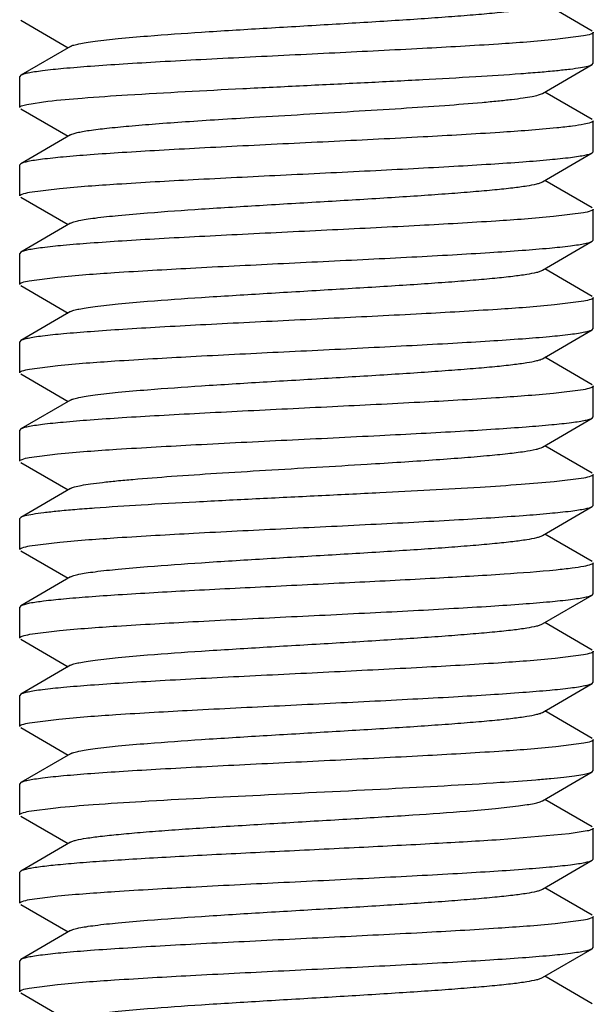
# Model space of a CAD drawing. Units: inches. Extents: x 0 to 3195, y -217 to 489.
# Drawn here: x 1972 to 1972, y 197 to 198 of the extents above; entities that cross this region are included whole.
import ezdxf

# ---------------------------------------------------------------- set-up
doc = ezdxf.new("R2010")
doc.units = ezdxf.units.IN
doc.header["$LTSCALE"] = 26.074074
doc.header["$MEASUREMENT"] = 0
doc.layers.get('0').update_dxf_attribs({"linetype": 'CONTINUOUS'})
doc.layers.add('02___PRT_ALL_AXES', color=7, linetype='CONTINUOUS')

msp = doc.modelspace()

# ---------------------------------------------------------------- linework, layer by layer
at = {"color": 7, "linetype": 'Continuous'}
for p, q in [((1972.30219, 197.78111), (1972.26085, 197.80508)), ((1971.80387, 197.79054), (1971.8452, 197.76657)), ((1972.29464, 197.77688), (1972.26988, 197.77369)), ((1972.30308, 197.75307), (1972.30308, 197.78007)), ((1971.84736, 197.76783), (1971.80387, 197.7426)), ((1972.25869, 197.72681), (1972.30219, 197.75203)), ((1972.30219, 197.75203), (1972.30308, 197.75307)), ((1971.80387, 197.7426), (1971.80297, 197.74157)), ((1971.80297, 197.71456), (1971.80297, 197.74157)), ((1972.30219, 197.7041), (1972.26085, 197.72806)), ((1971.80907, 197.71727), (1971.82764, 197.72005)), ((1971.80387, 197.71352), (1971.8452, 197.68955)), ((1972.30308, 197.67605), (1972.30308, 197.70306)), ((1971.84736, 197.69081), (1971.80387, 197.66559)), ((1972.25869, 197.64979), (1972.30219, 197.67501)), ((1972.30219, 197.67501), (1972.30308, 197.67605)), ((1971.80387, 197.66559), (1971.80297, 197.66455)), ((1971.80297, 197.63754), (1971.80297, 197.66455)), ((1972.30219, 197.62708), (1972.26085, 197.65105)), ((1971.81165, 197.64078), (1971.83771, 197.64408)), ((1971.80387, 197.6365), (1971.8452, 197.61254)), ((1972.2944, 197.6228), (1972.26824, 197.61949)), ((1972.30308, 197.59903), (1972.30308, 197.62604)), ((1971.84736, 197.61379), (1971.80387, 197.58857)), ((1972.25869, 197.57277), (1972.30219, 197.598)), ((1972.30219, 197.598), (1972.30308, 197.59903)), ((1971.80387, 197.58857), (1971.80297, 197.58753)), ((1971.80297, 197.56053), (1971.80297, 197.58753)), ((1972.30219, 197.55006), (1972.26085, 197.57403)), ((1971.81127, 197.56369), (1971.83602, 197.5669)), ((1971.80387, 197.55949), (1971.8452, 197.53552)), ((1972.29472, 197.54584), (1972.26937, 197.54258)), ((1972.30308, 197.52202), (1972.30308, 197.54902)), ((1971.84736, 197.53677), (1971.80387, 197.51155)), ((1972.25869, 197.49576), (1972.30219, 197.52098)), ((1972.30219, 197.52098), (1972.30308, 197.52202)), ((1971.80387, 197.51155), (1971.80297, 197.51051)), ((1971.80297, 197.48351), (1971.80297, 197.51051)), ((1972.30219, 197.47304), (1972.26085, 197.49701)), ((1971.81142, 197.4867), (1971.83619, 197.4899)), ((1971.80387, 197.48247), (1971.8452, 197.4585)), ((1972.29432, 197.46875), (1972.26824, 197.46546)), ((1972.30308, 197.445), (1972.30308, 197.47201)), ((1971.84736, 197.45976), (1971.80387, 197.43453)), ((1972.25869, 197.41874), (1972.30219, 197.44396)), ((1972.30219, 197.44396), (1972.30308, 197.445)), ((1971.80387, 197.43453), (1971.80297, 197.4335)), ((1971.80297, 197.40649), (1971.80297, 197.4335)), ((1972.30219, 197.39603), (1972.26085, 197.41999)), ((1971.81135, 197.40967), (1971.83607, 197.41287)), ((1971.80387, 197.40545), (1971.8452, 197.38148)), ((1972.29467, 197.3918), (1972.26891, 197.3885)), ((1972.30308, 197.36798), (1972.30308, 197.39499)), ((1971.84736, 197.38274), (1971.80387, 197.35752)), ((1972.25869, 197.34172), (1972.30219, 197.36694)), ((1972.30219, 197.36694), (1972.30308, 197.36798)), ((1971.80387, 197.35752), (1971.80297, 197.35648)), ((1971.80297, 197.32947), (1971.80297, 197.35648)), ((1972.30219, 197.31901), (1972.26085, 197.34298)), ((1971.81163, 197.33271), (1971.83805, 197.33604)), ((1971.80387, 197.32843), (1971.8452, 197.30447)), ((1972.30308, 197.29096), (1972.30308, 197.31797)), ((1971.84736, 197.30572), (1971.80387, 197.2805)), ((1972.25869, 197.2647), (1972.30219, 197.28993)), ((1972.30219, 197.28993), (1972.30308, 197.29096)), ((1971.80387, 197.2805), (1971.80297, 197.27946)), ((1971.80297, 197.25246), (1971.80297, 197.27946)), ((1971.81163, 197.2827), (1971.80387, 197.2805)), ((1972.30219, 197.24199), (1972.26085, 197.26596)), ((1971.81172, 197.25571), (1971.83763, 197.25899)), ((1971.80387, 197.25142), (1971.8452, 197.22745)), ((1972.29461, 197.23775), (1972.26975, 197.23455)), ((1972.30308, 197.21395), (1972.30308, 197.24095)), ((1971.84736, 197.2287), (1971.80387, 197.20348)), ((1972.25869, 197.18769), (1972.30219, 197.21291)), ((1972.30219, 197.21291), (1972.30308, 197.21395)), ((1971.80387, 197.20348), (1971.80297, 197.20244)), ((1971.80297, 197.17544), (1971.80297, 197.20244)), ((1972.30219, 197.16497), (1972.26085, 197.18894)), ((1971.8114, 197.17863), (1971.83705, 197.18191)), ((1971.80387, 197.1744), (1971.8452, 197.15043)), ((1972.2948, 197.16077), (1972.27028, 197.15759)), ((1972.30308, 197.13693), (1972.30308, 197.16394)), ((1971.84736, 197.15169), (1971.80387, 197.12647)), ((1972.25869, 197.11067), (1972.30219, 197.13589)), ((1972.30219, 197.13589), (1972.30308, 197.13693)), ((1971.80387, 197.12647), (1971.80297, 197.12543)), ((1971.80297, 197.09842), (1971.80297, 197.12543)), ((1972.30219, 197.08796), (1972.26085, 197.11192)), ((1971.81095, 197.10153), (1971.83438, 197.10463)), ((1971.80387, 197.09738), (1971.8452, 197.07342)), ((1972.28188, 197.08183), (1972.22186, 197.07675)), ((1972.29773, 197.08438), (1972.28188, 197.08183)), ((1972.30308, 197.05991), (1972.30308, 197.08692)), ((1971.84736, 197.07467), (1971.80387, 197.04945)), ((1972.25869, 197.03365), (1972.30219, 197.05887)), ((1972.30219, 197.05887), (1972.30308, 197.05991)), ((1971.80387, 197.04945), (1971.80297, 197.04841)), ((1971.80297, 197.0214), (1971.80297, 197.04841)), ((1972.30219, 197.01094), (1972.26085, 197.03491)), ((1971.81143, 197.0246), (1971.83624, 197.0278)), ((1971.80387, 197.02037), (1971.8452, 196.9964)), ((1972.29463, 197.0067), (1972.26979, 197.0035)), ((1972.30308, 196.98289), (1972.30308, 197.0099)), ((1971.84736, 196.99765), (1971.80387, 196.97243)), ((1972.25869, 196.95663), (1972.30219, 196.98186)), ((1972.30219, 196.98186), (1972.30308, 196.98289)), ((1971.80387, 196.97243), (1971.80297, 196.97139)), ((1971.80297, 196.94439), (1971.80297, 196.97139)), ((1972.30219, 196.93392), (1972.26085, 196.95789)), ((1971.81139, 196.94758), (1971.83607, 196.95077)), ((1971.80387, 196.94335), (1971.8452, 196.91938))]:
    msp.add_line(p, q, dxfattribs=at)
for points, knots in [([(1971.84737, 197.76783), (1971.84824, 197.76833), (1971.85068, 197.76917), (1971.8552, 197.77024), (1971.86138, 197.77132), (1971.87275, 197.77293), (1971.89064, 197.77483), (1971.92157, 197.77748), (1971.96374, 197.78042), (1972.01623, 197.78366), (1972.0715, 197.78691), (1972.11741, 197.78967), (1972.15239, 197.79195), (1972.17612, 197.79362), (1972.19754, 197.79528), (1972.21621, 197.79693), (1972.23181, 197.79857), (1972.24402, 197.80019), (1972.25199, 197.8016), (1972.25647, 197.80284), (1972.25808, 197.80347), (1972.25869, 197.80383)], [0, 0, 0, 0, 0.007302, 0.018533, 0.033728, 0.052786, 0.101865, 0.164237, 0.278074, 0.408558, 0.545904, 0.679806, 0.742296, 0.800217, 0.852483, 0.898125, 0.936273, 0.966267, 0.987559, 0.994877, 1, 1, 1, 1]), ([(1972.30308, 197.78007), (1972.30308, 197.77976), (1972.30234, 197.779), (1972.29954, 197.7779), (1972.29678, 197.77729), (1972.29464, 197.77688)], [0, 0, 0, 0, 0.103542, 0.295792, 1, 1, 1, 1]), ([(1972.26988, 197.77369), (1972.25338, 197.77206), (1972.21476, 197.76931), (1972.15068, 197.76565), (1972.07687, 197.76197), (1972.01254, 197.75885), (1971.96181, 197.75626), (1971.92656, 197.75435), (1971.89449, 197.75244), (1971.86638, 197.75055), (1971.84295, 197.74866), (1971.82662, 197.74702), (1971.81635, 197.74563), (1971.81081, 197.74469), (1971.8068, 197.74377), (1971.80464, 197.74304), (1971.80387, 197.7426)], [0, 0, 0, 0, 0.10647, 0.248501, 0.412031, 0.580841, 0.661939, 0.738109, 0.807444, 0.868225, 0.918944, 0.958348, 0.97351, 0.985526, 0.994343, 1, 1, 1, 1]), ([(1971.99739, 197.73106), (1972.01505, 197.73195), (1972.05042, 197.73369), (1972.10273, 197.73625), (1972.15278, 197.7388), (1972.19829, 197.74135), (1972.2324, 197.74355), (1972.25588, 197.74538), (1972.27015, 197.74667), (1972.28195, 197.74795), (1972.29116, 197.74919), (1972.29762, 197.75044), (1972.30106, 197.75138), (1972.30218, 197.75203)], [0, 0, 0, 0, 0.173483, 0.347453, 0.513832, 0.665168, 0.794573, 0.849177, 0.89622, 0.935153, 0.965589, 0.987221, 1, 1, 1, 1]), ([(1971.82764, 197.72005), (1971.83754, 197.72117), (1971.86067, 197.72316), (1971.91725, 197.72698), (1971.96393, 197.72938), (1971.99739, 197.73106)], [0, 0, 0, 0, 0.175837, 0.409258, 1, 1, 1, 1]), ([(1972.00702, 197.70606), (1972.02147, 197.70694), (1972.05042, 197.70865), (1972.09325, 197.71119), (1972.1343, 197.71372), (1972.17172, 197.71624), (1972.19985, 197.71843), (1972.2193, 197.72023), (1972.23122, 197.72151), (1972.24114, 197.72277), (1972.24898, 197.72401), (1972.25461, 197.72525), (1972.25764, 197.7262), (1972.25869, 197.72681)], [0, 0, 0, 0, 0.171727, 0.34416, 0.509217, 0.659786, 0.78916, 0.844075, 0.891639, 0.931331, 0.962785, 0.98569, 1, 1, 1, 1]), ([(1971.80297, 197.71456), (1971.80297, 197.71482), (1971.80347, 197.71545), (1971.80551, 197.71641), (1971.80752, 197.71693), (1971.80907, 197.71727)], [0, 0, 0, 0, 0.113214, 0.307035, 1, 1, 1, 1]), ([(1971.84736, 197.69081), (1971.84807, 197.69122), (1971.84999, 197.69193), (1971.85349, 197.69284), (1971.85819, 197.69377), (1971.86676, 197.69513), (1971.88022, 197.69674), (1971.89942, 197.6986), (1971.92233, 197.70046), (1971.9484, 197.70233), (1971.97699, 197.70421), (1971.99681, 197.70544), (1972.00702, 197.70606)], [0, 0, 0, 0, 0.01529, 0.037831, 0.06767, 0.104729, 0.19981, 0.320818, 0.464988, 0.62898, 0.808993, 1, 1, 1, 1]), ([(1972.30308, 197.70306), (1972.30308, 197.70275), (1972.30238, 197.70201), (1972.2997, 197.70093), (1972.29373, 197.69958), (1972.28383, 197.69815), (1972.27589, 197.69727), (1972.27131, 197.69681)], [0, 0, 0, 0, 0.028384, 0.08051, 0.270889, 0.578689, 1, 1, 1, 1]), ([(1972.27131, 197.69681), (1972.25477, 197.69515), (1972.21588, 197.69236), (1972.15118, 197.68866), (1972.07642, 197.68493), (1972.02401, 197.68239), (1971.99739, 197.68105)], [0, 0, 0, 0, 0.181727, 0.426223, 0.708572, 1, 1, 1, 1]), ([(1971.99739, 197.68105), (1971.98486, 197.68042), (1971.96056, 197.67918), (1971.92557, 197.67728), (1971.89374, 197.67538), (1971.86586, 197.67349), (1971.84262, 197.67162), (1971.82644, 197.66998), (1971.81625, 197.6686), (1971.81076, 197.66767), (1971.80678, 197.66674), (1971.80463, 197.66602), (1971.80387, 197.66559)], [0, 0, 0, 0, 0.193606, 0.37546, 0.540835, 0.685784, 0.806706, 0.90066, 0.936796, 0.965449, 0.986492, 1, 1, 1, 1]), ([(1971.83771, 197.64408), (1971.85437, 197.64569), (1971.89318, 197.64843), (1971.95738, 197.65207), (1972.03101, 197.65573), (1972.09505, 197.65884), (1972.14546, 197.66142), (1972.18046, 197.66332), (1972.21229, 197.66522), (1972.24017, 197.66711), (1972.26341, 197.66898), (1972.27961, 197.67062), (1972.2898, 197.672), (1972.29529, 197.67293), (1972.29928, 197.67386), (1972.30142, 197.67457), (1972.30218, 197.67501)], [0, 0, 0, 0, 0.107814, 0.250534, 0.41417, 0.58262, 0.663443, 0.739309, 0.808335, 0.868828, 0.919307, 0.958521, 0.973614, 0.985576, 0.994358, 1, 1, 1, 1]), ([(1971.84737, 197.61379), (1971.84824, 197.6143), (1971.85068, 197.61513), (1971.8552, 197.61621), (1971.86138, 197.61729), (1971.87275, 197.6189), (1971.89064, 197.62079), (1971.92157, 197.62345), (1971.96374, 197.62638), (1972.01623, 197.62963), (1972.0715, 197.63287), (1972.11741, 197.63564), (1972.15239, 197.63791), (1972.17613, 197.63958), (1972.19754, 197.64124), (1972.21621, 197.6429), (1972.23181, 197.64453), (1972.24403, 197.64615), (1972.25199, 197.64757), (1972.25647, 197.64881), (1972.25808, 197.64944), (1972.25869, 197.64979)], [0, 0, 0, 0, 0.007293, 0.018534, 0.033732, 0.05278, 0.101869, 0.16423, 0.27807, 0.408557, 0.545905, 0.679805, 0.742298, 0.800214, 0.852489, 0.898118, 0.936278, 0.966261, 0.98756, 0.994883, 1, 1, 1, 1]), ([(1971.80297, 197.63754), (1971.80297, 197.63787), (1971.80374, 197.63864), (1971.80662, 197.63975), (1971.80946, 197.64037), (1971.81165, 197.64078)], [0, 0, 0, 0, 0.102768, 0.294896, 1, 1, 1, 1]), ([(1972.30308, 197.62604), (1972.30308, 197.62571), (1972.30231, 197.62494), (1972.29944, 197.62384), (1972.29659, 197.62321), (1972.2944, 197.6228)], [0, 0, 0, 0, 0.102749, 0.294874, 1, 1, 1, 1]), ([(1972.26824, 197.61949), (1972.25156, 197.61789), (1972.21274, 197.61514), (1972.14853, 197.61151), (1972.07491, 197.60784), (1972.0109, 197.60474), (1971.9605, 197.60216), (1971.92553, 197.60026), (1971.89371, 197.59836), (1971.86585, 197.59647), (1971.84262, 197.5946), (1971.82644, 197.59296), (1971.81625, 197.59158), (1971.81076, 197.59065), (1971.80678, 197.58972), (1971.80463, 197.58901), (1971.80387, 197.58857)], [0, 0, 0, 0, 0.107911, 0.250681, 0.414325, 0.582753, 0.663557, 0.739402, 0.808405, 0.868876, 0.919335, 0.958534, 0.973621, 0.98558, 0.994359, 1, 1, 1, 1]), ([(1971.83602, 197.5669), (1971.85251, 197.56853), (1971.89112, 197.57128), (1971.95518, 197.57494), (1972.029, 197.57862), (1972.09335, 197.58174), (1972.1441, 197.58433), (1972.17938, 197.58624), (1972.21148, 197.58815), (1972.23962, 197.59005), (1972.26307, 197.59193), (1972.27941, 197.59358), (1972.2897, 197.59497), (1972.29524, 197.5959), (1972.29925, 197.59683), (1972.30142, 197.59755), (1972.30218, 197.598)], [0, 0, 0, 0, 0.106346, 0.248314, 0.411832, 0.580638, 0.66175, 0.737948, 0.807319, 0.868139, 0.918898, 0.958329, 0.9735, 0.985522, 0.994342, 1, 1, 1, 1]), ([(1971.84737, 197.53677), (1971.84824, 197.53728), (1971.85068, 197.53811), (1971.8552, 197.53919), (1971.86138, 197.54027), (1971.87275, 197.54188), (1971.89064, 197.54378), (1971.92157, 197.54643), (1971.96374, 197.54937), (1972.01623, 197.55261), (1972.0715, 197.55586), (1972.11741, 197.55862), (1972.15239, 197.5609), (1972.17612, 197.56256), (1972.19754, 197.56422), (1972.21621, 197.56588), (1972.23181, 197.56751), (1972.24402, 197.56914), (1972.25199, 197.57055), (1972.25647, 197.57179), (1972.25808, 197.57242), (1972.25869, 197.57277)], [0, 0, 0, 0, 0.007309, 0.018544, 0.033729, 0.052789, 0.101869, 0.164245, 0.278079, 0.408562, 0.54591, 0.679813, 0.742299, 0.800226, 0.852487, 0.898131, 0.936279, 0.966269, 0.987568, 0.99488, 1, 1, 1, 1]), ([(1971.80297, 197.56053), (1971.80297, 197.56084), (1971.8037, 197.56159), (1971.80645, 197.56268), (1971.80917, 197.56329), (1971.81127, 197.56369)], [0, 0, 0, 0, 0.104007, 0.296319, 1, 1, 1, 1]), ([(1972.30308, 197.54902), (1972.30308, 197.5487), (1972.30235, 197.54795), (1972.29958, 197.54686), (1972.29684, 197.54625), (1972.29472, 197.54584)], [0, 0, 0, 0, 0.103797, 0.296069, 1, 1, 1, 1]), ([(1972.26937, 197.54258), (1972.25281, 197.54097), (1972.21412, 197.53821), (1972.15, 197.53457), (1972.07625, 197.53089), (1972.01203, 197.52777), (1971.9614, 197.52519), (1971.92624, 197.52328), (1971.89425, 197.52138), (1971.86621, 197.51948), (1971.84284, 197.5176), (1971.82656, 197.51596), (1971.81631, 197.51457), (1971.81079, 197.51364), (1971.80679, 197.51271), (1971.80463, 197.51199), (1971.80387, 197.51155)], [0, 0, 0, 0, 0.106935, 0.24921, 0.412772, 0.581443, 0.662443, 0.73851, 0.807744, 0.868433, 0.919074, 0.958413, 0.973549, 0.985545, 0.994349, 1, 1, 1, 1]), ([(1971.83619, 197.4899), (1971.8527, 197.49152), (1971.89132, 197.49428), (1971.9554, 197.49793), (1972.0292, 197.50161), (1972.09352, 197.50473), (1972.14424, 197.50732), (1972.17949, 197.50923), (1972.21156, 197.51114), (1972.23967, 197.51303), (1972.2631, 197.51492), (1972.27943, 197.51656), (1972.28971, 197.51795), (1972.29524, 197.51889), (1972.29926, 197.51982), (1972.30142, 197.52054), (1972.30218, 197.52098)], [0, 0, 0, 0, 0.106485, 0.24853, 0.41206, 0.580836, 0.661924, 0.738089, 0.807421, 0.868202, 0.91893, 0.95834, 0.973506, 0.985524, 0.994342, 1, 1, 1, 1]), ([(1971.84737, 197.45976), (1971.84824, 197.46026), (1971.85068, 197.4611), (1971.8552, 197.46217), (1971.86138, 197.46325), (1971.87275, 197.46486), (1971.89064, 197.46676), (1971.92157, 197.46941), (1971.96373, 197.47235), (1972.01623, 197.47559), (1972.0715, 197.47884), (1972.11741, 197.4816), (1972.15239, 197.48388), (1972.17612, 197.48555), (1972.19754, 197.48721), (1972.21621, 197.48886), (1972.23181, 197.49049), (1972.24403, 197.49212), (1972.25199, 197.49353), (1972.25647, 197.49477), (1972.25808, 197.4954), (1972.25869, 197.49576)], [0, 0, 0, 0, 0.007298, 0.018547, 0.033735, 0.052779, 0.101876, 0.164237, 0.278073, 0.408561, 0.545912, 0.679814, 0.742301, 0.800222, 0.852495, 0.898123, 0.93629, 0.966262, 0.987574, 0.994891, 1, 1, 1, 1]), ([(1971.80297, 197.48351), (1971.80297, 197.48383), (1971.80372, 197.48459), (1971.80652, 197.48568), (1971.80928, 197.4863), (1971.81142, 197.4867)], [0, 0, 0, 0, 0.103523, 0.295771, 1, 1, 1, 1]), ([(1972.30308, 197.47201), (1972.30308, 197.47168), (1972.3023, 197.4709), (1972.29941, 197.46979), (1972.29654, 197.46916), (1972.29432, 197.46875)], [0, 0, 0, 0, 0.102524, 0.294621, 1, 1, 1, 1]), ([(1972.26824, 197.46546), (1972.25157, 197.46385), (1972.21274, 197.46111), (1972.14853, 197.45747), (1972.07491, 197.45381), (1972.01089, 197.4507), (1971.96049, 197.44812), (1971.92552, 197.44622), (1971.8937, 197.44432), (1971.86583, 197.44244), (1971.84261, 197.44056), (1971.82643, 197.43893), (1971.81625, 197.43754), (1971.81076, 197.43661), (1971.80678, 197.43569), (1971.80463, 197.43497), (1971.80387, 197.43453)], [0, 0, 0, 0, 0.107903, 0.250678, 0.414334, 0.582773, 0.66358, 0.73943, 0.808436, 0.868907, 0.919355, 0.958544, 0.973626, 0.985582, 0.99436, 1, 1, 1, 1]), ([(1972.11693, 197.42891), (1972.12898, 197.42952), (1972.15233, 197.43073), (1972.18592, 197.43258), (1972.21638, 197.43443), (1972.24301, 197.43627), (1972.26518, 197.43809), (1972.28061, 197.43969), (1972.29033, 197.44103), (1972.29557, 197.44194), (1972.29939, 197.44284), (1972.30145, 197.44354), (1972.30218, 197.44396)], [0, 0, 0, 0, 0.194621, 0.376907, 0.542152, 0.68665, 0.807117, 0.900663, 0.936695, 0.965298, 0.986366, 1, 1, 1, 1]), ([(1971.83607, 197.41287), (1971.85319, 197.41456), (1971.89335, 197.41739), (1971.95995, 197.42116), (1972.03643, 197.42494), (1972.08989, 197.42754), (1972.11693, 197.42891)], [0, 0, 0, 0, 0.183478, 0.429246, 0.711355, 1, 1, 1, 1]), ([(1972.10586, 197.40391), (1972.11568, 197.40451), (1972.13474, 197.4057), (1972.16217, 197.40753), (1972.18711, 197.40935), (1972.20899, 197.41116), (1972.22731, 197.41296), (1972.24165, 197.41474), (1972.25098, 197.41628), (1972.25617, 197.41765), (1972.25801, 197.41834), (1972.25869, 197.41874)], [0, 0, 0, 0, 0.192029, 0.372375, 0.536231, 0.679991, 0.80051, 0.895218, 0.96197, 0.984557, 1, 1, 1, 1]), ([(1971.80297, 197.40649), (1971.80297, 197.40681), (1971.80371, 197.40756), (1971.80649, 197.40866), (1971.80923, 197.40927), (1971.81135, 197.40967)], [0, 0, 0, 0, 0.103738, 0.296009, 1, 1, 1, 1]), ([(1971.84737, 197.38274), (1971.84844, 197.38336), (1971.85156, 197.38433), (1971.85738, 197.38559), (1971.86549, 197.38685), (1971.87575, 197.38815), (1971.88808, 197.38945), (1971.90819, 197.39129), (1971.93724, 197.39351), (1971.97579, 197.39608), (1972.01793, 197.39866), (1972.06169, 197.40125), (1972.09119, 197.40301), (1972.10586, 197.40391)], [0, 0, 0, 0, 0.014304, 0.037301, 0.068965, 0.108956, 0.156871, 0.212187, 0.342348, 0.493479, 0.658558, 0.830175, 1, 1, 1, 1]), ([(1972.30308, 197.39499), (1972.30308, 197.39467), (1972.30234, 197.39391), (1972.29956, 197.39282), (1972.2968, 197.39221), (1972.29467, 197.3918)], [0, 0, 0, 0, 0.10364, 0.295888, 1, 1, 1, 1]), ([(1972.26891, 197.3885), (1972.25936, 197.38758), (1972.23785, 197.38585), (1972.1872, 197.38253), (1972.14608, 197.38038), (1972.11693, 197.3789)], [0, 0, 0, 0, 0.189072, 0.424902, 1, 1, 1, 1]), ([(1972.11693, 197.3789), (1972.09899, 197.37799), (1972.06295, 197.37622), (1972.00951, 197.37361), (1971.95813, 197.371), (1971.91125, 197.36841), (1971.87603, 197.36616), (1971.85176, 197.3643), (1971.83698, 197.36299), (1971.82478, 197.36168), (1971.81525, 197.36042), (1971.80858, 197.35914), (1971.80503, 197.35819), (1971.80387, 197.35752)], [0, 0, 0, 0, 0.171532, 0.344681, 0.51108, 0.662977, 0.793175, 0.848182, 0.89559, 0.934825, 0.965479, 0.987223, 1, 1, 1, 1]), ([(1971.83805, 197.33604), (1971.85475, 197.33765), (1971.89361, 197.34039), (1971.95784, 197.34402), (1972.03143, 197.34768), (1972.09541, 197.35079), (1972.14576, 197.35336), (1972.1807, 197.35527), (1972.21248, 197.35716), (1972.24031, 197.35905), (1972.2635, 197.36092), (1972.27966, 197.36255), (1972.28983, 197.36394), (1972.29531, 197.36487), (1972.29928, 197.36579), (1972.30143, 197.36651), (1972.30218, 197.36694)], [0, 0, 0, 0, 0.108124, 0.251008, 0.414669, 0.583068, 0.663837, 0.739637, 0.808593, 0.869016, 0.919422, 0.958578, 0.973646, 0.985592, 0.994363, 1, 1, 1, 1]), ([(1971.84736, 197.30572), (1971.84824, 197.30623), (1971.85068, 197.30706), (1971.8552, 197.30814), (1971.86138, 197.30922), (1971.87275, 197.31083), (1971.89064, 197.31273), (1971.92157, 197.31537), (1971.96374, 197.31831), (1972.01623, 197.32156), (1972.0715, 197.32481), (1972.11741, 197.32757), (1972.15239, 197.32985), (1972.17612, 197.33151), (1972.19754, 197.33317), (1972.21621, 197.33483), (1972.23181, 197.33646), (1972.24403, 197.33809), (1972.25199, 197.33949), (1972.25647, 197.34074), (1972.25808, 197.34137), (1972.25869, 197.34172)], [0, 0, 0, 0, 0.007309, 0.018552, 0.033733, 0.052788, 0.101877, 0.164247, 0.27808, 0.408564, 0.545914, 0.679819, 0.742301, 0.800229, 0.852492, 0.898131, 0.936288, 0.966267, 0.987578, 0.994886, 1, 1, 1, 1]), ([(1971.80297, 197.32947), (1971.80297, 197.3298), (1971.80374, 197.33057), (1971.80661, 197.33167), (1971.80944, 197.3323), (1971.81163, 197.33271)], [0, 0, 0, 0, 0.102838, 0.294968, 1, 1, 1, 1]), ([(1972.30308, 197.31797), (1972.30308, 197.31766), (1972.30236, 197.31691), (1972.29962, 197.31582), (1972.29352, 197.31445), (1972.28341, 197.31301), (1972.2753, 197.31212), (1972.27061, 197.31165)], [0, 0, 0, 0, 0.028197, 0.08026, 0.270683, 0.578608, 1, 1, 1, 1]), ([(1972.27061, 197.31165), (1972.25555, 197.31016), (1972.2204, 197.30757), (1972.16193, 197.30416), (1972.09404, 197.30071), (1972.0226, 197.29724), (1971.9538, 197.29378), (1971.90086, 197.29079), (1971.86427, 197.28828), (1971.84259, 197.28652), (1971.82549, 197.28479), (1971.81568, 197.28346), (1971.81163, 197.2827)], [0, 0, 0, 0, 0.098744, 0.229832, 0.381995, 0.542094, 0.696287, 0.831293, 0.887873, 0.935498, 0.973123, 1, 1, 1, 1]), ([(1971.83763, 197.25899), (1971.85429, 197.26059), (1971.89309, 197.26334), (1971.95728, 197.26698), (1972.03093, 197.27064), (1972.09498, 197.27375), (1972.14541, 197.27633), (1972.18042, 197.27823), (1972.21227, 197.28013), (1972.24016, 197.28202), (1972.26341, 197.28389), (1972.2796, 197.28553), (1972.2898, 197.28692), (1972.29529, 197.28785), (1972.29928, 197.28877), (1972.30142, 197.28949), (1972.30218, 197.28993)], [0, 0, 0, 0, 0.107742, 0.250437, 0.414079, 0.582557, 0.663395, 0.73928, 0.808324, 0.86883, 0.919309, 0.958522, 0.973613, 0.985576, 0.994358, 1, 1, 1, 1]), ([(1971.84737, 197.2287), (1971.84824, 197.22921), (1971.85068, 197.23005), (1971.8552, 197.23112), (1971.86138, 197.2322), (1971.87275, 197.23381), (1971.89064, 197.23571), (1971.92157, 197.23836), (1971.96374, 197.2413), (1972.01623, 197.24454), (1972.0715, 197.24779), (1972.11741, 197.25055), (1972.15239, 197.25283), (1972.17613, 197.25449), (1972.19754, 197.25615), (1972.21621, 197.25781), (1972.23181, 197.25944), (1972.24403, 197.26107), (1972.25199, 197.26248), (1972.25647, 197.26372), (1972.25808, 197.26435), (1972.25869, 197.2647)], [0, 0, 0, 0, 0.007293, 0.018536, 0.033733, 0.052779, 0.10187, 0.16423, 0.27807, 0.408558, 0.545906, 0.679807, 0.742299, 0.800215, 0.85249, 0.898119, 0.93628, 0.966261, 0.987563, 0.994886, 1, 1, 1, 1]), ([(1971.80297, 197.25246), (1971.80297, 197.25278), (1971.80375, 197.25356), (1971.80664, 197.25467), (1971.80951, 197.25529), (1971.81172, 197.25571)], [0, 0, 0, 0, 0.102563, 0.294668, 1, 1, 1, 1]), ([(1972.30308, 197.24095), (1972.30308, 197.24063), (1972.30233, 197.23987), (1972.29953, 197.23878), (1972.29675, 197.23816), (1972.29461, 197.23775)], [0, 0, 0, 0, 0.103431, 0.295665, 1, 1, 1, 1]), ([(1972.26975, 197.23455), (1972.25323, 197.23293), (1972.21459, 197.23017), (1972.1505, 197.22652), (1972.07671, 197.22284), (1972.01242, 197.21972), (1971.96172, 197.21714), (1971.92649, 197.21522), (1971.89444, 197.21332), (1971.86635, 197.21142), (1971.84293, 197.20954), (1971.82661, 197.2079), (1971.81634, 197.20651), (1971.81081, 197.20557), (1971.8068, 197.20464), (1971.80464, 197.20392), (1971.80387, 197.20348)], [0, 0, 0, 0, 0.106587, 0.248685, 0.412225, 0.580977, 0.662045, 0.738188, 0.807497, 0.868255, 0.918961, 0.958354, 0.973515, 0.985528, 0.994343, 1, 1, 1, 1]), ([(1971.83705, 197.18191), (1971.85365, 197.18353), (1971.89238, 197.18628), (1971.95654, 197.18992), (1972.03024, 197.19359), (1972.0944, 197.1967), (1972.14495, 197.19929), (1972.18005, 197.20119), (1972.21199, 197.2031), (1972.23997, 197.20499), (1972.26329, 197.20687), (1972.27954, 197.20851), (1972.28976, 197.20989), (1972.29527, 197.21083), (1972.29927, 197.21175), (1972.30142, 197.21247), (1972.30218, 197.21291)], [0, 0, 0, 0, 0.107258, 0.249699, 0.413287, 0.581885, 0.662823, 0.738817, 0.807975, 0.868593, 0.91917, 0.958459, 0.973576, 0.985558, 0.994353, 1, 1, 1, 1]), ([(1971.84737, 197.15169), (1971.84824, 197.15219), (1971.85068, 197.15303), (1971.8552, 197.1541), (1971.86138, 197.15518), (1971.87275, 197.15679), (1971.89064, 197.15869), (1971.92157, 197.16134), (1971.96374, 197.16428), (1972.01623, 197.16752), (1972.0715, 197.17077), (1972.11741, 197.17353), (1972.15239, 197.17581), (1972.17612, 197.17748), (1972.19754, 197.17914), (1972.21621, 197.18079), (1972.23181, 197.18243), (1972.24402, 197.18405), (1972.25199, 197.18546), (1972.25647, 197.1867), (1972.25808, 197.18733), (1972.25869, 197.18769)], [0, 0, 0, 0, 0.007308, 0.018541, 0.033728, 0.052789, 0.101867, 0.164243, 0.278078, 0.408561, 0.545908, 0.679811, 0.742298, 0.800224, 0.852486, 0.89813, 0.936277, 0.966269, 0.987566, 0.994879, 1, 1, 1, 1]), ([(1971.80297, 197.17544), (1971.80297, 197.17576), (1971.80372, 197.17651), (1971.80651, 197.17761), (1971.80927, 197.17822), (1971.8114, 197.17863)], [0, 0, 0, 0, 0.103581, 0.295819, 1, 1, 1, 1]), ([(1972.30308, 197.16394), (1972.30308, 197.16362), (1972.30236, 197.16287), (1972.29961, 197.16178), (1972.2969, 197.16117), (1972.2948, 197.16077)], [0, 0, 0, 0, 0.104078, 0.296405, 1, 1, 1, 1]), ([(1972.27028, 197.15759), (1972.25381, 197.15596), (1972.21524, 197.1532), (1972.15119, 197.14954), (1972.07735, 197.14586), (1972.01295, 197.14273), (1971.96215, 197.14014), (1971.92684, 197.13823), (1971.89469, 197.13632), (1971.86652, 197.13442), (1971.84304, 197.13253), (1971.82667, 197.13089), (1971.81637, 197.12949), (1971.81082, 197.12856), (1971.8068, 197.12763), (1971.80464, 197.12691), (1971.80387, 197.12647)], [0, 0, 0, 0, 0.10613, 0.247985, 0.411487, 0.580343, 0.661496, 0.737741, 0.807162, 0.86803, 0.918832, 0.958297, 0.973481, 0.985513, 0.994339, 1, 1, 1, 1]), ([(1972.22186, 197.12676), (1972.23227, 197.12745), (1972.24705, 197.1285), (1972.26556, 197.1301), (1972.27677, 197.13122), (1972.28603, 197.13234), (1972.2933, 197.13343), (1972.29848, 197.13451), (1972.30125, 197.13535), (1972.30219, 197.13589)], [0, 0, 0, 0, 0.386534, 0.54867, 0.688044, 0.803562, 0.894358, 0.95984, 1, 1, 1, 1]), ([(1971.83438, 197.10463), (1971.84526, 197.10573), (1971.87019, 197.10772), (1971.92966, 197.11153), (1972.01549, 197.11587), (1972.11974, 197.1209), (1972.18942, 197.12461), (1972.22186, 197.12676)], [0, 0, 0, 0, 0.084523, 0.193272, 0.460623, 0.74875, 1, 1, 1, 1]), ([(1972.19262, 197.10175), (1972.20104, 197.10243), (1972.2161, 197.10373), (1972.2337, 197.10561), (1972.24489, 197.10721), (1972.25098, 197.10828), (1972.25542, 197.10934), (1972.25783, 197.11017), (1972.25869, 197.11067)], [0, 0, 0, 0, 0.379255, 0.678508, 0.794467, 0.886953, 0.955446, 1, 1, 1, 1]), ([(1971.80297, 197.09842), (1971.80297, 197.09873), (1971.80367, 197.09946), (1971.80632, 197.10054), (1971.80893, 197.10113), (1971.81095, 197.10153)], [0, 0, 0, 0, 0.105115, 0.297593, 1, 1, 1, 1]), ([(1971.84737, 197.07467), (1971.84798, 197.07503), (1971.84959, 197.07566), (1971.85409, 197.0769), (1971.8621, 197.07832), (1971.87439, 197.07995), (1971.89007, 197.08159), (1971.90884, 197.08325), (1971.93037, 197.08491), (1971.95422, 197.08658), (1971.98935, 197.08887), (1972.03543, 197.09164), (1972.09085, 197.0949), (1972.14341, 197.09815), (1972.177, 197.1005), (1972.19262, 197.10175)], [0, 0, 0, 0, 0.006122, 0.014897, 0.040439, 0.076391, 0.12216, 0.176878, 0.239558, 0.308985, 0.383873, 0.544243, 0.708537, 0.864405, 1, 1, 1, 1]), ([(1972.30308, 197.08692), (1972.30308, 197.08668), (1972.30266, 197.0861), (1972.30086, 197.08518), (1972.29909, 197.0847), (1972.29773, 197.08438)], [0, 0, 0, 0, 0.1174, 0.312033, 1, 1, 1, 1]), ([(1972.22186, 197.07675), (1972.2028, 197.07548), (1972.16181, 197.07311), (1972.0977, 197.06984), (1972.03015, 197.06655), (1971.97405, 197.06376), (1971.93138, 197.06146), (1971.9025, 197.05977), (1971.87653, 197.0581), (1971.85397, 197.05643), (1971.83526, 197.05477), (1971.82225, 197.05332), (1971.81404, 197.0521), (1971.80958, 197.05128), (1971.8063, 197.05046), (1971.80452, 197.04982), (1971.80387, 197.04945)], [0, 0, 0, 0, 0.136681, 0.293846, 0.459463, 0.620747, 0.695851, 0.765308, 0.827794, 0.882095, 0.927193, 0.96222, 0.975765, 0.986581, 0.994645, 1, 1, 1, 1]), ([(1971.83624, 197.0278), (1971.85275, 197.02942), (1971.89138, 197.03218), (1971.95547, 197.03583), (1972.02927, 197.03951), (1972.09359, 197.04263), (1972.1443, 197.04522), (1972.17953, 197.04713), (1972.2116, 197.04904), (1972.2397, 197.05093), (1972.26312, 197.05282), (1972.27944, 197.05446), (1972.28971, 197.05585), (1972.29525, 197.05678), (1972.29926, 197.05771), (1972.30142, 197.05843), (1972.30218, 197.05887)], [0, 0, 0, 0, 0.106527, 0.248598, 0.412154, 0.580934, 0.662008, 0.738159, 0.807481, 0.868252, 0.918962, 0.958357, 0.973516, 0.985529, 0.994344, 1, 1, 1, 1]), ([(1971.84737, 196.99765), (1971.84824, 196.99816), (1971.85068, 196.99899), (1971.8552, 197.00007), (1971.86138, 197.00115), (1971.87275, 197.00276), (1971.89064, 197.00466), (1971.92157, 197.00731), (1971.96374, 197.01024), (1972.01623, 197.01349), (1972.0715, 197.01674), (1972.11741, 197.0195), (1972.15239, 197.02178), (1972.17612, 197.02344), (1972.19754, 197.0251), (1972.21621, 197.02676), (1972.23181, 197.02839), (1972.24402, 197.03002), (1972.25199, 197.03143), (1972.25647, 197.03267), (1972.25808, 197.0333), (1972.25869, 197.03365)], [0, 0, 0, 0, 0.007298, 0.018531, 0.033729, 0.052783, 0.101865, 0.164233, 0.278072, 0.408557, 0.545903, 0.679804, 0.742296, 0.800214, 0.852484, 0.898121, 0.936273, 0.966264, 0.987557, 0.994878, 1, 1, 1, 1]), ([(1971.80297, 197.0214), (1971.80297, 197.02172), (1971.80372, 197.02248), (1971.80652, 197.02358), (1971.80929, 197.02419), (1971.81143, 197.0246)], [0, 0, 0, 0, 0.103488, 0.295732, 1, 1, 1, 1]), ([(1972.26979, 197.0035), (1972.25328, 197.00188), (1972.21464, 196.99912), (1972.15056, 196.99547), (1972.07676, 196.99179), (1972.01245, 196.98867), (1971.96174, 196.98609), (1971.92651, 196.98417), (1971.89444, 196.98227), (1971.86635, 196.98037), (1971.84293, 196.97849), (1971.82661, 196.97684), (1971.81634, 196.97545), (1971.81081, 196.97452), (1971.8068, 196.97359), (1971.80464, 196.97287), (1971.80387, 196.97243)], [0, 0, 0, 0, 0.106551, 0.248628, 0.412162, 0.580946, 0.662027, 0.73818, 0.807497, 0.868263, 0.918969, 0.95836, 0.973518, 0.98553, 0.994344, 1, 1, 1, 1]), ([(1972.30308, 197.0099), (1972.30308, 197.00958), (1972.30234, 197.00882), (1972.29954, 197.00773), (1972.29676, 197.00711), (1972.29463, 197.0067)], [0, 0, 0, 0, 0.103489, 0.295731, 1, 1, 1, 1]), ([(1971.83607, 196.95077), (1971.85257, 196.95239), (1971.89118, 196.95515), (1971.95525, 196.9588), (1972.02907, 196.96248), (1972.09342, 196.9656), (1972.14417, 196.96819), (1972.17943, 196.97011), (1972.21152, 196.97202), (1972.23964, 196.97391), (1972.26309, 196.9758), (1972.27942, 196.97744), (1972.2897, 196.97883), (1972.29524, 196.97977), (1972.29926, 196.98069), (1972.30142, 196.98142), (1972.30218, 196.98186)], [0, 0, 0, 0, 0.106383, 0.248368, 0.411894, 0.580728, 0.661844, 0.738032, 0.807385, 0.868184, 0.918919, 0.958335, 0.973503, 0.985523, 0.994342, 1, 1, 1, 1]), ([(1971.84736, 196.92063), (1971.84824, 196.92114), (1971.85068, 196.92197), (1971.8552, 196.92305), (1971.86138, 196.92413), (1971.87275, 196.92574), (1971.89064, 196.92764), (1971.92157, 196.93029), (1971.96374, 196.93323), (1972.01623, 196.93647), (1972.0715, 196.93972), (1972.11741, 196.94248), (1972.15239, 196.94476), (1972.17612, 196.94642), (1972.19754, 196.94808), (1972.21621, 196.94974), (1972.23181, 196.95137), (1972.24403, 196.953), (1972.25199, 196.95441), (1972.25647, 196.95565), (1972.25808, 196.95628), (1972.25869, 196.95663)], [0, 0, 0, 0, 0.00731, 0.018551, 0.033732, 0.052789, 0.101875, 0.164247, 0.278081, 0.408564, 0.545914, 0.679818, 0.742301, 0.800229, 0.852491, 0.898131, 0.936286, 0.966267, 0.987576, 0.994885, 1, 1, 1, 1]), ([(1971.80297, 196.94439), (1971.80297, 196.9447), (1971.80371, 196.94546), (1971.8065, 196.94656), (1971.80926, 196.94717), (1971.81139, 196.94758)], [0, 0, 0, 0, 0.103624, 0.295886, 1, 1, 1, 1])]:
    msp.add_open_spline(points, degree=3, knots=knots, dxfattribs=at)
at = {"layer": '02___PRT_ALL_AXES', "color": 7, "linetype": 'Continuous'}
for p, q in [((1972.30308, 197.75307), (1972.30308, 197.78007)), ((1971.80297, 197.71456), (1971.80297, 197.74157)), ((1971.80297, 197.63754), (1971.80297, 197.66455)), ((1972.30308, 197.59903), (1972.30308, 197.62604)), ((1971.80297, 197.56053), (1971.80297, 197.58753)), ((1972.30308, 197.52202), (1972.30308, 197.54902)), ((1971.80297, 197.48351), (1971.80297, 197.51051)), ((1972.30308, 197.445), (1972.30308, 197.47201)), ((1971.80297, 197.40649), (1971.80297, 197.4335)), ((1972.30308, 197.36798), (1972.30308, 197.39499)), ((1971.80297, 197.32947), (1971.80297, 197.35648)), ((1971.80297, 197.25246), (1971.80297, 197.27946)), ((1972.30308, 197.21395), (1972.30308, 197.24095)), ((1971.80297, 197.17544), (1971.80297, 197.20244)), ((1972.30308, 197.13693), (1972.30308, 197.16394)), ((1971.80297, 197.09842), (1971.80297, 197.12543)), ((1972.30308, 197.05991), (1972.30308, 197.08692)), ((1971.80297, 197.0214), (1971.80297, 197.04841)), ((1972.30308, 196.98289), (1972.30308, 197.0099)), ((1971.80297, 196.94439), (1971.80297, 196.97139))]:
    msp.add_line(p, q, dxfattribs=at)

doc.saveas('drawing.dxf')
